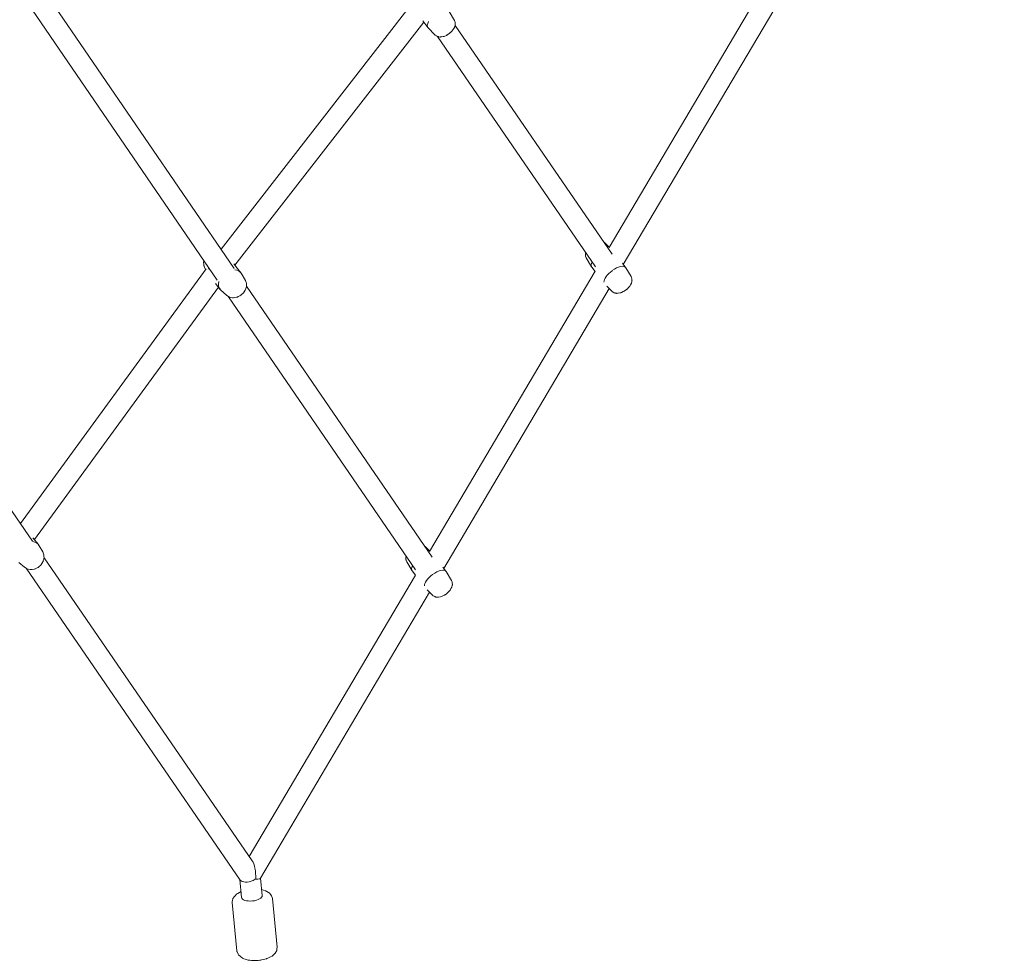
# Model space of a CAD drawing. Units: inches. Extents: x 78 to 227, y -147 to -24.
# Drawn here: x 139 to 148, y -100 to -92 of the extents above; entities that cross this region are included whole.
import ezdxf

# ---------------------------------------------------------------- set-up
doc = ezdxf.new("R2010")
doc.units = ezdxf.units.IN
doc.header["$MEASUREMENT"] = 0
doc.layers.add('Work Layer', color=7, linetype='Continuous')

# ---------------------------------------------------------------- blocks, each defined once
blk = doc.blocks.new('block 348')
at = {"layer": 'Work Layer', "color": 7, "lineweight": 20}
blk.add_open_spline([(141.3826, -99.6962), (141.3847, -99.718), (141.4265, -99.7317), (141.476, -99.7269), (141.5255, -99.7221), (141.5639, -99.7006), (141.5618, -99.6788)], degree=3, knots=[0, 0, 0, 0, 1, 1, 1, 2, 2, 2, 2], dxfattribs=at)
blk = doc.blocks.new('block 349')
at = {"layer": 'Work Layer', "color": 7, "lineweight": 20}
blk.add_open_spline([(141.3712, -99.5459), (141.3865, -99.5682), (141.4363, -99.5695), (141.4825, -99.549), (141.4892, -99.546), (141.4956, -99.5427), (141.5015, -99.5391)], degree=3, knots=[0, 0, 0, 0, 1, 1, 1, 2, 2, 2, 2], dxfattribs=at)
blk = doc.blocks.new('block 350')
at = {"layer": 'Work Layer', "color": 7, "lineweight": 20}
blk.add_open_spline([(141.5015, -99.5391), (141.5028, -99.5379), (141.5041, -99.5366), (141.5053, -99.5354)], degree=3, dxfattribs=at)
blk = doc.blocks.new('block 351')
at = {"layer": 'Work Layer', "color": 7, "lineweight": 20}
blk.add_open_spline([(141.5015, -99.5391), (141.5036, -99.5383), (141.5056, -99.5376), (141.5075, -99.5368)], degree=3, dxfattribs=at)
blk = doc.blocks.new('block 352')
at = {"layer": 'Work Layer', "color": 7, "lineweight": 20}
blk.add_lwpolyline([(141.5075, -99.5368), (141.5052, -99.5356)], dxfattribs=at)
blk = doc.blocks.new('block 353')
at = {"layer": 'Work Layer', "color": 7, "lineweight": 20}
blk.add_open_spline([(141.5075, -99.5368), (141.5068, -99.5364), (141.5061, -99.5359), (141.5053, -99.5354)], degree=3, dxfattribs=at)
blk = doc.blocks.new('block 354')
at = {"layer": 'Work Layer', "color": 7, "lineweight": 20}
blk.add_open_spline([(141.5053, -99.5354), (141.5074, -99.4718), (141.4948, -99.408), (141.4743, -99.3781)], degree=3, dxfattribs=at)
blk = doc.blocks.new('block 355')
at = {"layer": 'Work Layer', "color": 7, "lineweight": 20}
blk.add_open_spline([(141.5075, -99.5368), (141.5292, -99.538), (141.5434, -99.5358), (141.5465, -99.5305)], degree=3, dxfattribs=at)
blk = doc.blocks.new('block 372')
at = {"layer": 'Work Layer', "color": 7, "lineweight": 20}
blk.add_open_spline([(142.8642, -96.8225), (142.8539, -96.8419), (142.8524, -96.8582), (142.86, -96.868)], degree=3, dxfattribs=at)
blk = doc.blocks.new('block 373')
at = {"layer": 'Work Layer', "color": 7, "lineweight": 20}
blk.add_open_spline([(143.0361, -96.8992), (142.9932, -96.9309), (142.964, -96.9719), (142.9657, -96.9981)], degree=3, dxfattribs=at)
blk = doc.blocks.new('block 374')
at = {"layer": 'Work Layer', "color": 7, "lineweight": 20}
blk.add_open_spline([(143.154, -96.8732), (143.1401, -96.8499), (143.0874, -96.8615), (143.0363, -96.8991)], degree=3, dxfattribs=at)
blk = doc.blocks.new('block 375')
at = {"layer": 'Work Layer', "color": 7, "lineweight": 20}
blk.add_open_spline([(144.4193, -94.19), (144.409, -94.2093), (144.4075, -94.2255), (144.4151, -94.2354)], degree=3, dxfattribs=at)
blk = doc.blocks.new('block 376')
at = {"layer": 'Work Layer', "color": 7, "lineweight": 20}
blk.add_open_spline([(144.5913, -94.2665), (144.5483, -94.2982), (144.5191, -94.3392), (144.5208, -94.3655)], degree=3, dxfattribs=at)
blk = doc.blocks.new('block 377')
at = {"layer": 'Work Layer', "color": 7, "lineweight": 20}
blk.add_open_spline([(144.7092, -94.2405), (144.6952, -94.2172), (144.6425, -94.2288), (144.5914, -94.2664)], degree=3, dxfattribs=at)
blk = doc.blocks.new('block 394')
at = {"layer": 'Work Layer', "color": 7, "lineweight": 20}
blk.add_open_spline([(143.0022, -92.1079), (142.9886, -92.1308), (142.9866, -92.15), (142.9967, -92.1603)], degree=3, dxfattribs=at)
blk = doc.blocks.new('block 556')
at = {"layer": 'Work Layer', "color": 7, "lineweight": 20}
blk.add_open_spline([(139.6305, -96.6495), (139.6193, -96.6297), (139.5993, -96.6168), (139.5747, -96.6132)], degree=3, dxfattribs=at)
blk = doc.blocks.new('block 563')
at = {"layer": 'Work Layer', "color": 7, "lineweight": 20}
blk.add_open_spline([(141.0979, -94.242), (141.0964, -94.2462), (141.0951, -94.2504), (141.0941, -94.2545)], degree=3, dxfattribs=at)
blk = doc.blocks.new('block 564')
at = {"layer": 'Work Layer', "color": 7, "lineweight": 20}
blk.add_open_spline([(141.1867, -94.3606), (141.1779, -94.3894), (141.1831, -94.4157), (141.2009, -94.4322)], degree=3, dxfattribs=at)
blk = doc.blocks.new('block 565')
at = {"layer": 'Work Layer', "color": 7, "lineweight": 20}
blk.add_open_spline([(141.3792, -94.2888), (141.3687, -94.2708), (141.3489, -94.2602), (141.3241, -94.2593)], degree=3, dxfattribs=at)
blk = doc.blocks.new('block 680')
at = {"layer": 'Work Layer', "color": 7, "lineweight": 20}
blk.add_lwpolyline([(139.5331, -91.9559), (141.1702, -94.3476)], dxfattribs=at)
blk = doc.blocks.new('block 681')
at = {"layer": 'Work Layer', "color": 7, "lineweight": 20}
blk.add_lwpolyline([(141.269, -94.492), (142.8888, -96.8583)], dxfattribs=at)
blk = doc.blocks.new('block 688')
at = {"layer": 'Work Layer', "color": 7, "lineweight": 20}
blk.add_lwpolyline([(139.6895, -91.8658), (141.3193, -94.2468)], dxfattribs=at)
blk = doc.blocks.new('block 689')
at = {"layer": 'Work Layer', "color": 7, "lineweight": 20}
blk.add_lwpolyline([(141.4254, -94.4018), (143.0326, -96.7498)], dxfattribs=at)
blk = doc.blocks.new('block 697')
at = {"layer": 'Work Layer', "color": 7, "lineweight": 20}
blk.add_lwpolyline([(143.0802, -92.2385), (144.4484, -94.2324)], dxfattribs=at)
blk = doc.blocks.new('block 705')
at = {"layer": 'Work Layer', "color": 7, "lineweight": 20}
blk.add_lwpolyline([(143.232, -92.1415), (144.5923, -94.1239)], dxfattribs=at)
blk = doc.blocks.new('block 898')
at = {"layer": 'Work Layer', "color": 7, "lineweight": 20}
blk.add_lwpolyline([(139.5882, -96.5965), (141.1825, -94.4102)], dxfattribs=at)
blk = doc.blocks.new('block 899')
at = {"layer": 'Work Layer', "color": 7, "lineweight": 20}
blk.add_lwpolyline([(139.4675, -96.4565), (141.0754, -94.2516)], dxfattribs=at)
blk = doc.blocks.new('block 900')
at = {"layer": 'Work Layer', "color": 7, "lineweight": 20}
blk.add_lwpolyline([(141.3247, -94.22), (142.9597, -92.1125)], dxfattribs=at)
blk = doc.blocks.new('block 901')
at = {"layer": 'Work Layer', "color": 7, "lineweight": 20}
blk.add_lwpolyline([(141.2053, -94.0802), (142.853, -91.9564)], dxfattribs=at)
blk = doc.blocks.new('block 914')
at = {"layer": 'Work Layer', "color": 7, "lineweight": 20}
blk.add_lwpolyline([(141.5618, -99.6788), (141.5473, -99.5293)], dxfattribs=at)
blk = doc.blocks.new('block 915')
at = {"layer": 'Work Layer', "color": 7, "lineweight": 20}
blk.add_lwpolyline([(141.3826, -99.6962), (141.3675, -99.5406)], dxfattribs=at)
blk = doc.blocks.new('block 923')
at = {"layer": 'Work Layer', "color": 7, "lineweight": 20}
blk.add_lwpolyline([(139.516, -96.8449), (141.3712, -99.5459)], dxfattribs=at)
blk = doc.blocks.new('block 930')
at = {"layer": 'Work Layer', "color": 7, "lineweight": 20}
blk.add_lwpolyline([(137.7485, -93.9538), (139.5724, -96.6093)], dxfattribs=at)
blk = doc.blocks.new('block 931')
at = {"layer": 'Work Layer', "color": 7, "lineweight": 20}
blk.add_lwpolyline([(139.6722, -96.7546), (141.4743, -99.3781)], dxfattribs=at)
blk = doc.blocks.new('block 932')
at = {"layer": 'Work Layer', "color": 7, "lineweight": 20}
blk.add_lwpolyline([(141.5465, -99.5305), (143.0103, -97.0525)], dxfattribs=at)
blk = doc.blocks.new('block 933')
at = {"layer": 'Work Layer', "color": 7, "lineweight": 20}
blk.add_lwpolyline([(143.1327, -96.8453), (144.5654, -94.4198)], dxfattribs=at)
blk = doc.blocks.new('block 934')
at = {"layer": 'Work Layer', "color": 7, "lineweight": 20}
blk.add_lwpolyline([(144.6878, -94.2126), (146.1206, -91.7872)], dxfattribs=at)
blk = doc.blocks.new('block 940')
at = {"layer": 'Work Layer', "color": 7, "lineweight": 20}
blk.add_lwpolyline([(141.4491, -99.3415), (142.8884, -96.9049)], dxfattribs=at)
blk = doc.blocks.new('block 941')
at = {"layer": 'Work Layer', "color": 7, "lineweight": 20}
blk.add_lwpolyline([(143.0099, -96.6992), (144.4436, -94.2722)], dxfattribs=at)
blk = doc.blocks.new('block 942')
at = {"layer": 'Work Layer', "color": 7, "lineweight": 20}
blk.add_lwpolyline([(144.5651, -94.0665), (145.9987, -91.6396)], dxfattribs=at)
blk = doc.blocks.new('block 981')
at = {"layer": 'Work Layer', "color": 7, "lineweight": 20}
blk.add_lwpolyline([(142.8121, -96.7881), (142.8067, -96.7744), (142.8054, -96.771), (142.8052, -96.7678), (142.8048, -96.7615), (142.8044, -96.7551), (142.8043, -96.7535), (142.8043, -96.7527), (142.8043, -96.7523), (142.8043, -96.752), (142.8048, -96.7493), (142.8068, -96.7387)], dxfattribs=at)
blk = doc.blocks.new('block 982')
at = {"layer": 'Work Layer', "color": 7, "lineweight": 20}
blk.add_lwpolyline([(142.9655, -96.6518), (142.9716, -96.656), (142.9723, -96.6565), (142.973, -96.6572), (142.9744, -96.6584), (142.9772, -96.661)], dxfattribs=at)
blk = doc.blocks.new('block 983')
at = {"layer": 'Work Layer', "color": 7, "lineweight": 20}
blk.add_lwpolyline([(142.8121, -96.7881), (142.8586, -96.866)], dxfattribs=at)
blk = doc.blocks.new('block 984')
at = {"layer": 'Work Layer', "color": 7, "lineweight": 20}
blk.add_lwpolyline([(142.9772, -96.661), (143.0117, -96.6963)], dxfattribs=at)
blk = doc.blocks.new('block 985')
at = {"layer": 'Work Layer', "color": 7, "lineweight": 20}
blk.add_lwpolyline([(142.86, -96.868), (142.8884, -96.9049)], dxfattribs=at)
blk = doc.blocks.new('block 986')
at = {"layer": 'Work Layer', "color": 7, "lineweight": 20}
blk.add_lwpolyline([(143.1247, -96.8348), (143.1526, -96.8712)], dxfattribs=at)
blk = doc.blocks.new('block 987')
at = {"layer": 'Work Layer', "color": 7, "lineweight": 20}
blk.add_lwpolyline([(143.2005, -96.9511), (143.154, -96.8732)], dxfattribs=at)
blk = doc.blocks.new('block 988')
at = {"layer": 'Work Layer', "color": 7, "lineweight": 20}
blk.add_lwpolyline([(143.0354, -97.0782), (142.9904, -97.0321)], dxfattribs=at)
blk = doc.blocks.new('block 989')
at = {"layer": 'Work Layer', "color": 7, "lineweight": 20}
blk.add_lwpolyline([(143.2005, -96.9511), (143.2048, -96.9621), (143.207, -96.9676), (143.2075, -96.9727), (143.2081, -96.9829), (143.2083, -96.9854), (143.2082, -96.9877), (143.2072, -96.9918), (143.2031, -97.0081), (143.1957, -97.021), (143.1883, -97.0339), (143.1782, -97.0446), (143.168, -97.0554), (143.1655, -97.0581), (143.1625, -97.0603), (143.1565, -97.0647), (143.1445, -97.0735), (143.1414, -97.0757), (143.1383, -97.0775), (143.1316, -97.0807), (143.1184, -97.087), (143.1117, -97.0902), (143.1041, -97.0914), (143.089, -97.0938), (143.0814, -97.0951), (143.0776, -97.0957), (143.0756, -97.0957), (143.0733, -97.0954), (143.0642, -97.094), (143.0619, -97.0935), (143.0595, -97.0922), (143.0546, -97.0898), (143.0448, -97.0849), (143.0399, -97.0823), (143.0354, -97.0782)], dxfattribs=at)
blk = doc.blocks.new('block 990')
at = {"layer": 'Work Layer', "color": 7, "lineweight": 20}
blk.add_lwpolyline([(144.3672, -94.1554), (144.3619, -94.1418), (144.3606, -94.1384), (144.3605, -94.138), (144.3605, -94.1376), (144.3604, -94.1368), (144.3603, -94.1353), (144.3599, -94.129), (144.3596, -94.1227), (144.3594, -94.1196), (144.3599, -94.1169), (144.3619, -94.1063)], dxfattribs=at)
blk = doc.blocks.new('block 991')
at = {"layer": 'Work Layer', "color": 7, "lineweight": 20}
blk.add_lwpolyline([(144.5202, -94.0189), (144.5264, -94.0232), (144.5272, -94.0237), (144.5276, -94.024), (144.528, -94.0244), (144.5294, -94.0257), (144.5323, -94.0283)], dxfattribs=at)
blk = doc.blocks.new('block 992')
at = {"layer": 'Work Layer', "color": 7, "lineweight": 20}
blk.add_lwpolyline([(144.3672, -94.1554), (144.4137, -94.2333)], dxfattribs=at)
blk = doc.blocks.new('block 993')
at = {"layer": 'Work Layer', "color": 7, "lineweight": 20}
blk.add_lwpolyline([(144.5323, -94.0283), (144.5668, -94.0636)], dxfattribs=at)
blk = doc.blocks.new('block 994')
at = {"layer": 'Work Layer', "color": 7, "lineweight": 20}
blk.add_lwpolyline([(144.4151, -94.2354), (144.4435, -94.2723)], dxfattribs=at)
blk = doc.blocks.new('block 995')
at = {"layer": 'Work Layer', "color": 7, "lineweight": 20}
blk.add_lwpolyline([(144.6798, -94.2022), (144.7078, -94.2385)], dxfattribs=at)
blk = doc.blocks.new('block 996')
at = {"layer": 'Work Layer', "color": 7, "lineweight": 20}
blk.add_lwpolyline([(144.7557, -94.3184), (144.7092, -94.2405)], dxfattribs=at)
blk = doc.blocks.new('block 997')
at = {"layer": 'Work Layer', "color": 7, "lineweight": 20}
blk.add_lwpolyline([(144.5905, -94.4455), (144.5455, -94.3995)], dxfattribs=at)
blk = doc.blocks.new('block 998')
at = {"layer": 'Work Layer', "color": 7, "lineweight": 20}
blk.add_lwpolyline([(144.7557, -94.3184), (144.76, -94.3294), (144.7621, -94.3349), (144.7627, -94.34), (144.7633, -94.3502), (144.7634, -94.3527), (144.7633, -94.3551), (144.7623, -94.3592), (144.7582, -94.3754), (144.7509, -94.3884), (144.7434, -94.4012), (144.7333, -94.412), (144.7232, -94.4227), (144.7206, -94.4254), (144.7177, -94.4276), (144.7116, -94.432), (144.6996, -94.4408), (144.6966, -94.443), (144.6934, -94.4449), (144.6868, -94.448), (144.6735, -94.4544), (144.6669, -94.4575), (144.6593, -94.4587), (144.6441, -94.4612), (144.6365, -94.4624), (144.6327, -94.463), (144.6307, -94.4631), (144.6284, -94.4627), (144.6193, -94.4613), (144.617, -94.4608), (144.6146, -94.4596), (144.6097, -94.4571), (144.5999, -94.4522), (144.5951, -94.4496), (144.5905, -94.4455)], dxfattribs=at)
blk = doc.blocks.new('block 1037')
at = {"layer": 'Work Layer', "color": 7, "lineweight": 20}
blk.add_lwpolyline([(142.9516, -92.1019), (142.9951, -92.1585)], dxfattribs=at)
blk = doc.blocks.new('block 1039')
at = {"layer": 'Work Layer', "color": 7, "lineweight": 20}
blk.add_lwpolyline([(143.2252, -92.0981), (143.1788, -92.0202)], dxfattribs=at)
blk = doc.blocks.new('block 1040')
at = {"layer": 'Work Layer', "color": 7, "lineweight": 20}
blk.add_lwpolyline([(143.0601, -92.2252), (142.9967, -92.1603)], dxfattribs=at)
blk = doc.blocks.new('block 1041')
at = {"layer": 'Work Layer', "color": 7, "lineweight": 20}
blk.add_lwpolyline([(143.2252, -92.0981), (143.2296, -92.1091), (143.2317, -92.1146), (143.2323, -92.1197), (143.2329, -92.1299), (143.233, -92.1324), (143.2329, -92.1347), (143.2319, -92.1388), (143.2278, -92.1551), (143.2204, -92.168), (143.213, -92.1809), (143.2029, -92.1916), (143.1928, -92.2024), (143.1902, -92.2051), (143.1873, -92.2073), (143.1812, -92.2117), (143.1692, -92.2205), (143.1662, -92.2227), (143.163, -92.2245), (143.1564, -92.2277), (143.1431, -92.234), (143.1365, -92.2372), (143.1289, -92.2384), (143.1137, -92.2408), (143.1061, -92.2421), (143.1023, -92.2427), (143.1003, -92.2427), (143.098, -92.2424), (143.0889, -92.241), (143.0866, -92.2405), (143.0842, -92.2392), (143.0793, -92.2368), (143.0695, -92.2319), (143.0647, -92.2293), (143.0601, -92.2252)], dxfattribs=at)
blk = doc.blocks.new('block 1480')
at = {"layer": 'Work Layer', "color": 7, "lineweight": 20}
blk.add_lwpolyline([(139.5751, -96.5806), (139.6238, -96.6397)], dxfattribs=at)
blk = doc.blocks.new('block 1481')
at = {"layer": 'Work Layer', "color": 7, "lineweight": 20}
blk.add_lwpolyline([(139.6615, -96.7037), (139.6305, -96.6495)], dxfattribs=at)
blk = doc.blocks.new('block 1482')
at = {"layer": 'Work Layer', "color": 7, "lineweight": 20}
blk.add_lwpolyline([(139.502, -96.8353), (139.4547, -96.7945)], dxfattribs=at)
blk = doc.blocks.new('block 1483')
at = {"layer": 'Work Layer', "color": 7, "lineweight": 20}
blk.add_lwpolyline([(139.6615, -96.7037), (139.6679, -96.7209), (139.671, -96.7295), (139.6713, -96.7384), (139.6718, -96.7562), (139.6717, -96.7584), (139.6711, -96.7605), (139.67, -96.7647), (139.6676, -96.773), (139.6652, -96.7813), (139.664, -96.7854), (139.6634, -96.7875), (139.6623, -96.7893), (139.653, -96.8036), (139.6484, -96.8107), (139.6461, -96.8143), (139.6448, -96.816), (139.6432, -96.8174), (139.6304, -96.8284), (139.624, -96.8339), (139.6207, -96.8367), (139.6191, -96.838), (139.6172, -96.8389), (139.6017, -96.8459), (139.5939, -96.8493), (139.59, -96.8511), (139.5881, -96.8519), (139.586, -96.8523), (139.5688, -96.8542), (139.5603, -96.8551), (139.556, -96.8556), (139.5538, -96.8558), (139.5517, -96.8552), (139.5343, -96.8511), (139.5257, -96.849), (139.5235, -96.8485), (139.5215, -96.8475), (139.5176, -96.8451), (139.502, -96.8353)], dxfattribs=at)
blk = doc.blocks.new('block 1498')
at = {"layer": 'Work Layer', "color": 7, "lineweight": 20}
blk.add_lwpolyline([(141.0635, -94.2443), (141.0575, -94.2285), (141.056, -94.2245), (141.0552, -94.2225), (141.0549, -94.2215), (141.0547, -94.221), (141.0546, -94.2205), (141.0543, -94.2125), (141.0537, -94.1965), (141.0537, -94.1945), (141.0541, -94.1926), (141.0548, -94.1888), (141.0563, -94.1812)], dxfattribs=at)
blk = doc.blocks.new('block 1499')
at = {"layer": 'Work Layer', "color": 7, "lineweight": 20}
blk.add_lwpolyline([(141.0635, -94.2443), (141.0711, -94.2574)], dxfattribs=at)
blk = doc.blocks.new('block 1500')
at = {"layer": 'Work Layer', "color": 7, "lineweight": 20}
blk.add_lwpolyline([(141.1568, -94.3783), (141.1953, -94.4262)], dxfattribs=at)
blk = doc.blocks.new('block 1501')
at = {"layer": 'Work Layer', "color": 7, "lineweight": 20}
blk.add_lwpolyline([(141.3147, -94.2076), (141.3746, -94.2821)], dxfattribs=at)
blk = doc.blocks.new('block 1502')
at = {"layer": 'Work Layer', "color": 7, "lineweight": 20}
blk.add_lwpolyline([(141.4157, -94.3512), (141.3792, -94.2888)], dxfattribs=at)
blk = doc.blocks.new('block 1503')
at = {"layer": 'Work Layer', "color": 7, "lineweight": 20}
blk.add_lwpolyline([(141.254, -94.4812), (141.2009, -94.4322)], dxfattribs=at)
blk = doc.blocks.new('block 1504')
at = {"layer": 'Work Layer', "color": 7, "lineweight": 20}
blk.add_lwpolyline([(141.4157, -94.3512), (141.4224, -94.3689), (141.4241, -94.3734), (141.4246, -94.3756), (141.4247, -94.3779), (141.425, -94.3869), (141.4254, -94.3959), (141.4255, -94.4004), (141.4245, -94.4045), (141.4199, -94.421), (141.4176, -94.4293), (141.4132, -94.4363), (141.4043, -94.4504), (141.3998, -94.4574), (141.3937, -94.463), (141.3814, -94.4742), (141.3753, -94.4798), (141.368, -94.4837), (141.3532, -94.4913), (141.3458, -94.4951), (141.344, -94.496), (141.3419, -94.4963), (141.3377, -94.4971), (141.3211, -94.5), (141.3128, -94.5015), (141.3108, -94.5018), (141.3086, -94.5017), (141.3042, -94.5009), (141.2868, -94.4978), (141.2781, -94.4961), (141.27, -94.4912), (141.254, -94.4812)], dxfattribs=at)
blk = doc.blocks.new('block 1597')
at = {"layer": 'Work Layer', "color": 7, "lineweight": 20}
blk.add_lwpolyline([(141.6498, -99.7064), (141.6447, -99.6896), (141.6422, -99.6813), (141.6372, -99.6748), (141.627, -99.6621), (141.6244, -99.659), (141.6212, -99.6569), (141.6146, -99.6529), (141.6014, -99.6448), (141.5948, -99.6408), (141.5915, -99.6389), (141.5876, -99.6377), (141.5569, -99.6284)], dxfattribs=at)
blk = doc.blocks.new('block 1598')
at = {"layer": 'Work Layer', "color": 7, "lineweight": 20}
blk.add_lwpolyline([(141.3777, -99.6457), (141.3498, -99.6613), (141.3428, -99.6652), (141.3411, -99.6662), (141.3402, -99.6666), (141.3395, -99.6673), (141.337, -99.6703), (141.3269, -99.6821), (141.3167, -99.6939), (141.3117, -99.6998), (141.3092, -99.7027), (141.3079, -99.7042), (141.3074, -99.7063), (141.304, -99.7231), (141.3023, -99.7316), (141.3015, -99.7358), (141.3013, -99.7368), (141.3013, -99.7379), (141.3015, -99.7402)], dxfattribs=at)
blk = doc.blocks.new('block 1599')
at = {"layer": 'Work Layer', "color": 7, "lineweight": 20}
blk.add_lwpolyline([(141.6906, -100.1265), (141.6498, -99.7064)], dxfattribs=at)
blk = doc.blocks.new('block 1600')
at = {"layer": 'Work Layer', "color": 7, "lineweight": 20}
blk.add_lwpolyline([(141.3422, -100.1603), (141.3015, -99.7402)], dxfattribs=at)
blk = doc.blocks.new('block 1601')
at = {"layer": 'Work Layer', "color": 7, "lineweight": 20}
blk.add_lwpolyline([(141.6906, -100.1265), (141.6891, -100.1408), (141.6884, -100.148), (141.688, -100.1516), (141.6869, -100.1548), (141.6743, -100.1783), (141.6556, -100.1955), (141.6461, -100.204), (141.634, -100.2099), (141.6099, -100.2216), (141.6039, -100.2245), (141.6009, -100.226), (141.5976, -100.2271), (141.5835, -100.2306), (141.5553, -100.2376), (141.5482, -100.2393), (141.5408, -100.2401), (141.526, -100.2413), (141.4962, -100.2437), (141.489, -100.2435), (141.4818, -100.2429), (141.4675, -100.2417), (141.4532, -100.2405), (141.446, -100.2399), (141.4424, -100.2396), (141.4392, -100.2388), (141.4139, -100.231), (141.4013, -100.2271), (141.395, -100.2252), (141.3898, -100.2215), (141.3697, -100.2056), (141.3596, -100.1976), (141.3571, -100.1957), (141.3559, -100.1947), (141.355, -100.1933), (141.3523, -100.1867), (141.3469, -100.1737), (141.3442, -100.1671), (141.3428, -100.1639), (141.3422, -100.1603)], dxfattribs=at)
blk = doc.blocks.new('block 347')
at = {"layer": 'Work Layer'}
for name in ['block 942', 'block 934', 'block 688', 'block 680', 'block 901', 'block 1039', 'block 900', 'block 1037', 'block 394', 'block 1040', 'block 1041', 'block 705', 'block 697', 'block 930', 'block 991', 'block 993', 'block 990', 'block 1498', 'block 1501', 'block 992', 'block 375', 'block 995', 'block 899', 'block 1499', 'block 563', 'block 565', 'block 1502', 'block 941', 'block 994', 'block 376', 'block 377', 'block 996', 'block 1500', 'block 564', 'block 1504', 'block 998', 'block 898', 'block 1503', 'block 689', 'block 933', 'block 997', 'block 681', 'block 1480', 'block 556', 'block 1481', 'block 982', 'block 984', 'block 1483', 'block 931', 'block 981', 'block 1482', 'block 923', 'block 983', 'block 372', 'block 374', 'block 986', 'block 940', 'block 985', 'block 373', 'block 987', 'block 989', 'block 932', 'block 988', 'block 354', 'block 915', 'block 349', 'block 350', 'block 351', 'block 352', 'block 353', 'block 355', 'block 914', 'block 1598', 'block 1597', 'block 1600', 'block 348', 'block 1599', 'block 1601']:
    blk.add_blockref(name, (0, 0), dxfattribs=at)
blk = doc.blocks.new('block 343')
at = {"layer": 'Work Layer'}
blk.add_blockref('block 347', (0, 0), dxfattribs=at)

msp = doc.modelspace()

# ---------------------------------------------------------------- linework, layer by layer
at = {"layer": 'Work Layer', "color": 1, "lineweight": 9}
msp.add_open_spline([(156.2828, -56.0987), (167.5494, -56.0987), (176.6828, -65.2321), (176.6828, -76.4987), (176.6828, -78.04), (176.5118, -79.5415), (176.1871, -80.9849), (176.6119, -81.7206), (177.0079, -82.4064), (177.357, -83.0108), (182.0731, -84.4833), (186.2697, -87.6637), (188.9348, -92.2797), (194.5681, -102.0369), (191.225, -114.5133), (181.4679, -120.1467), (178.1651, -122.0535), (174.5508, -122.9318), (170.9958, -122.8797), (165.7779, -122.8797), (141.2946, -122.8797), (141.2946, -122.8797), (133.6463, -122.8797), (126.9811, -118.6708), (123.4888, -112.4428), (121.3793, -108.7925), (108.6009, -86.6987), (108.6009, -86.6987), (102.9676, -76.9415), (106.3107, -64.465), (116.0679, -58.8317), (119.3706, -56.9249), (122.9849, -56.0466), (126.5399, -56.0973), (130.7859, -56.0987), (156.2828, -56.0987), (156.2828, -56.0987)], degree=3, knots=[0, 0, 0, 0, 1, 1, 1, 2, 2, 2, 3, 3, 3, 4, 4, 4, 5, 5, 5, 6, 6, 6, 7, 7, 7, 8, 8, 8, 9, 9, 9, 10, 10, 10, 11, 11, 11, 12, 12, 12, 12], dxfattribs=at)
at = {"layer": 'Work Layer', "color": 102, "lineweight": 9}
msp.add_open_spline([(104.6172, -88.9987), (104.6172, -88.9987), (114.7553, -106.5989), (118.7871, -113.5983), (122.8608, -121.8751), (131.3791, -127.5697), (141.2274, -127.5697), (141.2274, -127.5697), (165.5818, -127.5697), (170.9344, -127.5697), (175.291, -127.6336), (179.7204, -126.5572), (183.7679, -124.2204), (195.7252, -117.3168), (199.8221, -102.027), (192.9185, -90.0697)], degree=3, knots=[0, 0, 0, 0, 1, 1, 1, 2, 2, 2, 3, 3, 3, 4, 4, 4, 5, 5, 5, 5], dxfattribs=at)

# ---------------------------------------------------------------- block references
at = {"layer": 'Work Layer'}
msp.add_blockref('block 343', (0, 0), dxfattribs=at)

doc.saveas('drawing.dxf')
